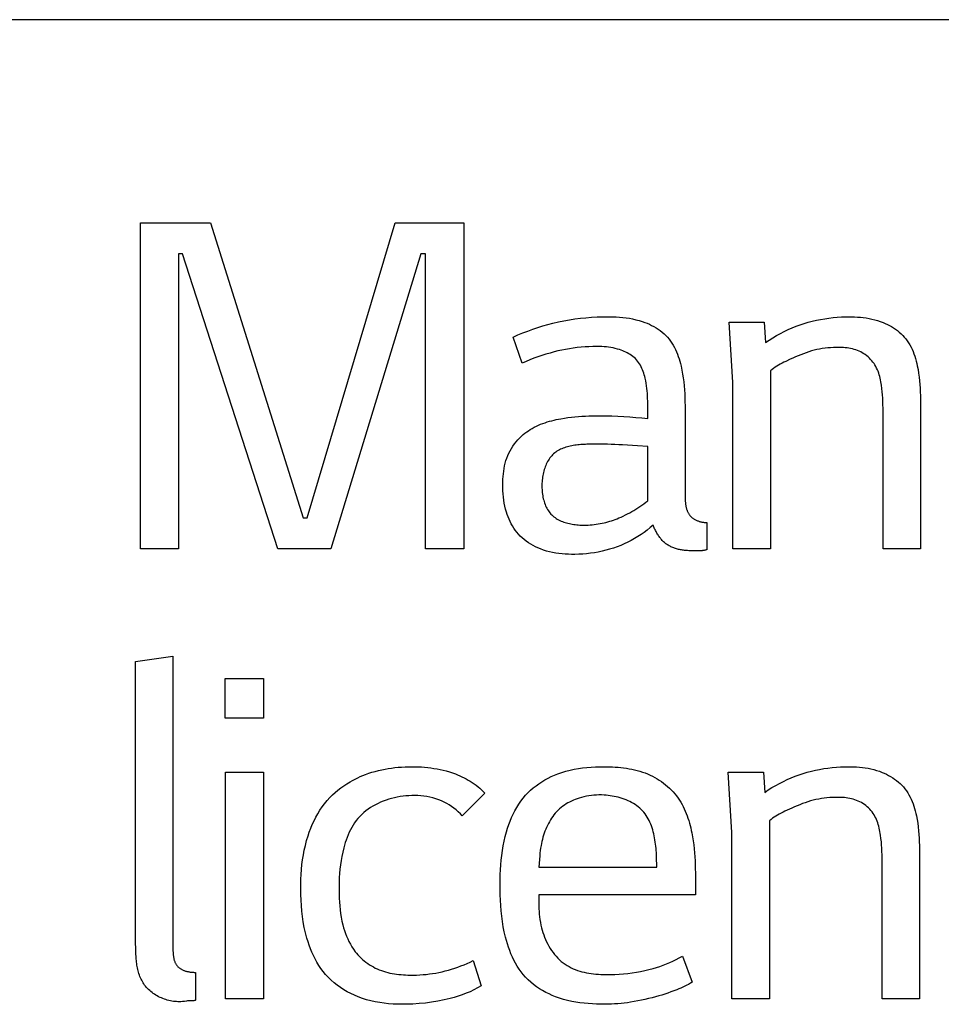
# Model space of a CAD drawing. Units: millimetres. Extents: x 0 to 4756, y 0 to 1682.
# Drawn here: x 3868 to 3875, y 508 to 516 of the extents above; entities that cross this region are included whole.
import ezdxf

# ---------------------------------------------------------------- set-up
doc = ezdxf.new("R2010")
doc.units = ezdxf.units.MM
doc.header["$LTSCALE"] = 261.57428
doc.layers.add('7_ALL_FEATURES', color=7, linetype='CONTINUOUS')

msp = doc.modelspace()

# ---------------------------------------------------------------- linework, layer by layer
at = {"layer": '7_ALL_FEATURES', "color": 7, "linetype": 'Continuous'}
for p, q in [((3903.2001, 515.9358), (3810.75, 515.9358)), ((3868.6226, 514.3559), (3869.1655, 514.3559)), ((3868.6226, 511.8188), (3868.6226, 514.3559)), ((3869.1655, 514.3559), (3869.8862, 512.0598)), ((3869.9176, 512.0598), (3870.6038, 514.3559)), ((3870.6038, 514.3559), (3871.1358, 514.3559)), ((3871.1358, 514.3559), (3871.1358, 511.8188)), ((3868.9481, 514.1142), (3868.9168, 514.1142)), ((3868.9168, 514.1142), (3868.9168, 511.8188)), ((3869.6904, 511.8188), (3868.9481, 514.1142)), ((3870.8035, 514.1142), (3870.1031, 511.8188)), ((3870.8383, 514.1142), (3870.8035, 514.1142)), ((3870.8383, 511.8188), (3870.8383, 514.1142)), ((3873.2008, 513.5825), (3873.4738, 513.5825)), ((3873.229, 513.1133), (3873.2008, 513.5825)), ((3873.4738, 513.5825), (3873.4843, 513.4247)), ((3871.5909, 513.2638), (3871.5206, 513.4666)), ((3873.5229, 513.2042), (3873.5229, 511.8186)), ((3873.229, 511.8186), (3873.229, 513.1133)), ((3872.5674, 512.8334), (3872.5673, 512.9479)), ((3874.6884, 512.9524), (3874.6884, 511.8186)), ((3874.3978, 511.8186), (3874.3978, 512.8893)), ((3872.1648, 512.6337), (3872.142, 512.6336)), ((3872.4889, 512.6216), (3872.4104, 512.6263)), ((3872.5674, 512.6165), (3872.4889, 512.6216)), ((3872.5674, 512.1927), (3872.5674, 512.6165)), ((3872.8576, 512.2419), (3872.8577, 512.2311)), ((3869.8862, 512.0598), (3869.9176, 512.0598)), ((3873.0259, 512.0244), (3873.0259, 511.8114)), ((3868.9168, 511.8188), (3868.6226, 511.8188)), ((3870.1031, 511.8188), (3869.6904, 511.8188)), ((3871.1358, 511.8188), (3870.8383, 511.8188)), ((3872.9734, 511.804), (3872.9172, 511.804)), ((3873.0151, 511.8092), (3873.0107, 511.8084)), ((3873.0172, 511.8097), (3873.0151, 511.8092)), ((3873.0216, 511.8105), (3873.0172, 511.8097)), ((3873.0259, 511.8114), (3873.0216, 511.8105)), ((3873.5229, 511.8186), (3873.229, 511.8186)), ((3874.6884, 511.8186), (3874.3978, 511.8186)), ((3868.5845, 510.9432), (3868.8748, 510.9852)), ((3868.8748, 510.9852), (3868.8747, 508.7655)), ((3868.5845, 508.7443), (3868.5845, 510.9432)), ((3869.2806, 510.8107), (3869.5781, 510.8107)), ((3869.2806, 510.5024), (3869.2806, 510.8107)), ((3869.5781, 510.8107), (3869.5781, 510.5024)), ((3869.5781, 510.5024), (3869.2806, 510.5024)), ((3869.2842, 510.0823), (3869.5781, 510.0823)), ((3869.2842, 508.3184), (3869.2842, 510.0823)), ((3869.5781, 510.0823), (3869.5781, 508.3184)), ((3873.1937, 510.0823), (3873.4667, 510.0823)), ((3873.2219, 509.6134), (3873.1937, 510.0823)), ((3873.4667, 510.0823), (3873.4772, 509.9248)), ((3871.3003, 509.9176), (3871.1253, 509.7426)), ((3873.5158, 509.7043), (3873.5158, 508.3184)), ((3873.2219, 508.3184), (3873.2219, 509.6134)), ((3874.6813, 509.4525), (3874.6813, 508.3184)), ((3871.7246, 509.402), (3871.7201, 509.3436)), ((3874.3907, 508.3184), (3874.3907, 509.3891)), ((3871.7201, 509.3436), (3872.6373, 509.3436)), ((3872.9382, 509.2668), (3872.9382, 509.1266)), ((3872.9382, 509.1266), (3871.7201, 509.1266)), ((3871.7201, 509.1266), (3871.7202, 509.0839)), ((3868.8747, 508.7552), (3868.8744, 508.7287)), ((3868.8747, 508.7655), (3868.8747, 508.7552)), ((3868.5847, 508.7213), (3868.5845, 508.7443)), ((3868.8744, 508.7287), (3868.8744, 508.7178)), ((3871.2091, 508.616), (3871.2724, 508.4197)), ((3872.8366, 508.6508), (3872.914, 508.4479)), ((3869.0498, 508.5246), (3869.0498, 508.308)), ((3869.5781, 508.3184), (3869.2842, 508.3184)), ((3873.5158, 508.3184), (3873.2219, 508.3184)), ((3874.6813, 508.3184), (3874.3907, 508.3184))]:
    msp.add_line(p, q, dxfattribs=at)
for points in [[(3871.5206, 513.4666), (3871.5582, 513.4832), (3871.5962, 513.499), (3871.6345, 513.514), (3871.6731, 513.5282), (3871.7121, 513.5415), (3871.7513, 513.5538), (3871.7909, 513.5652), (3871.8306, 513.5756), (3871.8728, 513.5854), (3871.9153, 513.594), (3871.958, 513.6016), (3872.0008, 513.608), (3872.0439, 513.6134), (3872.0871, 513.6177), (3872.1304, 513.621), (3872.1738, 513.6233), (3872.2174, 513.6247), (3872.2434, 513.625), (3872.2694, 513.625), (3872.2954, 513.6245), (3872.3213, 513.6235), (3872.3472, 513.6218), (3872.3731, 513.6195), (3872.3988, 513.6164), (3872.4244, 513.6126), (3872.4499, 513.6078), (3872.4752, 513.6021), (3872.5004, 513.5954), (3872.5253, 513.5877), (3872.5438, 513.5811), (3872.5621, 513.5739), (3872.5801, 513.5661), (3872.5979, 513.5576), (3872.6152, 513.5484), (3872.6322, 513.5386), (3872.6486, 513.5281), (3872.6646, 513.5169), (3872.6799, 513.505), (3872.6945, 513.4925), (3872.7084, 513.4792), (3872.7215, 513.4652), (3872.7337, 513.4507), (3872.745, 513.4355), (3872.7556, 513.4198), (3872.7654, 513.4035), (3872.7746, 513.3867), (3872.783, 513.3695), (3872.7909, 513.3519), (3872.7981, 513.334), (3872.8047, 513.3158), (3872.8109, 513.2974), (3872.8165, 513.2788), (3872.8216, 513.26), (3872.8263, 513.2412), (3872.8331, 513.2104), (3872.8388, 513.1794), (3872.8436, 513.1485), (3872.8476, 513.1175), (3872.8507, 513.0864), (3872.8532, 513.0554), (3872.855, 513.0243), (3872.8563, 512.9932), (3872.8571, 512.962), (3872.8575, 512.9308)], [(3873.4843, 513.4247), (3873.5122, 513.4436), (3873.5408, 513.4616), (3873.5698, 513.4788), (3873.5995, 513.495), (3873.6296, 513.5104), (3873.6601, 513.5248), (3873.6911, 513.5383), (3873.7225, 513.5508), (3873.7533, 513.562), (3873.7844, 513.5722), (3873.8157, 513.5815), (3873.8474, 513.5899), (3873.8793, 513.5974), (3873.9114, 513.6039), (3873.9437, 513.6096), (3873.9761, 513.6143), (3874.0088, 513.6182), (3874.0415, 513.6212), (3874.0744, 513.6233), (3874.1073, 513.6245), (3874.1302, 513.6248), (3874.153, 513.6247), (3874.1758, 513.6241), (3874.1986, 513.6229), (3874.2213, 513.6211), (3874.2439, 513.6187), (3874.2664, 513.6157), (3874.2888, 513.6118), (3874.311, 513.6073), (3874.333, 513.6019), (3874.3548, 513.5956), (3874.3764, 513.5885), (3874.3978, 513.5804), (3874.4147, 513.5732), (3874.4314, 513.5654), (3874.4479, 513.5569), (3874.464, 513.5478), (3874.4797, 513.5381), (3874.495, 513.5277), (3874.5098, 513.5168), (3874.5241, 513.5052), (3874.5378, 513.493), (3874.5509, 513.4803), (3874.5632, 513.4669), (3874.5748, 513.453), (3874.5862, 513.4377), (3874.5967, 513.4219), (3874.6064, 513.4056), (3874.6153, 513.3887), (3874.6235, 513.3715), (3874.6311, 513.3538), (3874.638, 513.3358), (3874.6443, 513.3176), (3874.65, 513.2991), (3874.6552, 513.2804), (3874.6598, 513.2616), (3874.6641, 513.2428), (3874.6697, 513.2139), (3874.6744, 513.1849), (3874.6783, 513.156), (3874.6814, 513.1269), (3874.6839, 513.0979), (3874.6857, 513.0688), (3874.687, 513.0397), (3874.6878, 513.0106), (3874.6882, 512.9815), (3874.6884, 512.9524)], [(3872.5673, 512.9479), (3872.5671, 512.9678), (3872.5666, 512.9878), (3872.5659, 513.0077), (3872.5648, 513.0276), (3872.5633, 513.0475), (3872.5614, 513.0674), (3872.5589, 513.0872), (3872.5559, 513.1071), (3872.5523, 513.1269), (3872.5479, 513.1467), (3872.5446, 513.1598), (3872.541, 513.1728), (3872.537, 513.1857), (3872.5326, 513.1985), (3872.5277, 513.2111), (3872.5224, 513.2235), (3872.5167, 513.2356), (3872.5104, 513.2473), (3872.5036, 513.2587), (3872.4963, 513.2697), (3872.4884, 513.2802), (3872.4799, 513.2902), (3872.4711, 513.2993), (3872.4618, 513.3079), (3872.452, 513.3161), (3872.4417, 513.3237), (3872.431, 513.3309), (3872.42, 513.3376), (3872.4087, 513.3439), (3872.397, 513.3498), (3872.3852, 513.3552), (3872.3731, 513.3601), (3872.3609, 513.3647), (3872.3486, 513.3689), (3872.3317, 513.374), (3872.3146, 513.3784), (3872.2974, 513.3821), (3872.2802, 513.3852), (3872.2629, 513.3878), (3872.2455, 513.3898), (3872.2281, 513.3914), (3872.2106, 513.3925), (3872.1931, 513.3931), (3872.1756, 513.3935), (3872.1581, 513.3935), (3872.1405, 513.3932), (3872.11, 513.3921), (3872.0796, 513.3903), (3872.0492, 513.3878), (3872.0189, 513.3846), (3871.9887, 513.3807), (3871.9586, 513.3761), (3871.9286, 513.3708), (3871.8987, 513.365), (3871.8689, 513.3585), (3871.8393, 513.3513), (3871.8074, 513.3429), (3871.7757, 513.3338), (3871.7442, 513.3239), (3871.7129, 513.3134), (3871.682, 513.3021), (3871.6513, 513.2901), (3871.6209, 513.2773), (3871.5909, 513.2638)], [(3874.3978, 512.8893), (3874.3976, 512.9148), (3874.3972, 512.9401), (3874.3965, 512.9655), (3874.3953, 512.9909), (3874.3937, 513.0163), (3874.3915, 513.0416), (3874.3888, 513.067), (3874.3854, 513.0924), (3874.3832, 513.1062), (3874.3808, 513.1199), (3874.3781, 513.1336), (3874.3751, 513.1472), (3874.3717, 513.1607), (3874.3679, 513.1741), (3874.3637, 513.1873), (3874.3591, 513.2003), (3874.3539, 513.2131), (3874.3481, 513.2257), (3874.3418, 513.2379), (3874.3349, 513.2499), (3874.3274, 513.2614), (3874.3193, 513.2725), (3874.3106, 513.2832), (3874.3014, 513.2935), (3874.2916, 513.3034), (3874.2814, 513.3128), (3874.2708, 513.3217), (3874.2597, 513.33), (3874.2483, 513.3377), (3874.2365, 513.3448), (3874.2245, 513.3513), (3874.2119, 513.3572), (3874.1991, 513.3625), (3874.1861, 513.3671), (3874.1728, 513.3711), (3874.1593, 513.3746), (3874.1457, 513.3775), (3874.132, 513.38), (3874.1181, 513.382), (3874.1041, 513.3835), (3874.0901, 513.3847), (3874.076, 513.3854), (3874.0618, 513.3859), (3874.0477, 513.3861), (3874.0336, 513.3859), (3874.0117, 513.3853), (3873.9899, 513.3841), (3873.9683, 513.3823), (3873.9468, 513.3799), (3873.9254, 513.3769), (3873.9041, 513.3733), (3873.8831, 513.369), (3873.8621, 513.3641), (3873.8414, 513.3586), (3873.8202, 513.3522), (3873.7992, 513.3451), (3873.7784, 513.3376), (3873.7577, 513.3295), (3873.7371, 513.321), (3873.7167, 513.3123), (3873.6963, 513.3032), (3873.6761, 513.294), (3873.6412, 513.2778)], [(3873.6412, 513.2778), (3873.6266, 513.2709), (3873.6122, 513.2637), (3873.5979, 513.2562), (3873.5839, 513.2483), (3873.571, 513.2405), (3873.5584, 513.2321), (3873.5462, 513.2233), (3873.5343, 513.214), (3873.5229, 513.2042)], [(3872.8575, 512.9308), (3872.8576, 512.2578), (3872.8576, 512.2419)], [(3871.5868, 512.697), (3871.5995, 512.708), (3871.6126, 512.7186), (3871.6261, 512.7287), (3871.6398, 512.7383), (3871.6539, 512.7474), (3871.6695, 512.7567), (3871.6854, 512.7654), (3871.7016, 512.7735), (3871.718, 512.7811), (3871.7347, 512.7881), (3871.7516, 512.7946), (3871.7687, 512.8007), (3871.7859, 512.8063), (3871.8033, 512.8114), (3871.8208, 512.8162), (3871.8385, 512.8206), (3871.8562, 512.8246), (3871.874, 512.8283), (3871.8918, 512.8316), (3871.919, 512.8362), (3871.9463, 512.8402), (3871.9736, 512.8435), (3872.0009, 512.8463), (3872.0283, 512.8486), (3872.0557, 512.8505), (3872.0832, 512.8519), (3872.1106, 512.853), (3872.1381, 512.8537), (3872.1656, 512.8541), (3872.1931, 512.8542), (3872.2403, 512.8539), (3872.2875, 512.8529), (3872.3347, 512.8513), (3872.3819, 512.8489), (3872.4283, 512.8458), (3872.4747, 512.8421), (3872.5211, 512.8379), (3872.5674, 512.8334)], [(3872.6092, 512.0039), (3872.5868, 511.9845), (3872.5636, 511.9657), (3872.5398, 511.9478), (3872.5153, 511.9307), (3872.4902, 511.9144), (3872.4646, 511.899), (3872.4385, 511.8845), (3872.4119, 511.8708), (3872.3848, 511.8581), (3872.3574, 511.8463), (3872.329, 511.8353), (3872.3003, 511.8252), (3872.2713, 511.8162), (3872.242, 511.8081), (3872.2124, 511.8009), (3872.1826, 511.7947), (3872.1526, 511.7894), (3872.1224, 511.785), (3872.0921, 511.7815), (3872.0616, 511.7789), (3872.0311, 511.7772), (3872.0005, 511.7764), (3871.9756, 511.7763), (3871.9507, 511.7769), (3871.9259, 511.7782), (3871.9011, 511.7801), (3871.8764, 511.7829), (3871.8519, 511.7864), (3871.8276, 511.7909), (3871.8034, 511.7962), (3871.7796, 511.8026), (3871.7559, 511.81), (3871.7326, 511.8184), (3871.7134, 511.8264), (3871.6944, 511.8352), (3871.6758, 511.8447), (3871.6576, 511.8551), (3871.6399, 511.8662), (3871.6228, 511.8782), (3871.6063, 511.8909), (3871.5905, 511.9044), (3871.5755, 511.9187), (3871.5612, 511.9338), (3871.5486, 511.9488), (3871.5368, 511.9644), (3871.5257, 511.9805), (3871.5153, 511.9972), (3871.5057, 512.0144), (3871.4968, 512.0319), (3871.4887, 512.0499), (3871.4812, 512.0681), (3871.4745, 512.0866), (3871.4684, 512.1052), (3871.4618, 512.1283), (3871.4562, 512.1516), (3871.4516, 512.175), (3871.4478, 512.1986), (3871.4448, 512.2224), (3871.4426, 512.2463), (3871.4411, 512.2703), (3871.4403, 512.2944), (3871.4401, 512.3187), (3871.4405, 512.3398), (3871.4414, 512.3609), (3871.4427, 512.3821), (3871.4447, 512.4031), (3871.4473, 512.4241), (3871.4506, 512.4449), (3871.4546, 512.4656), (3871.4594, 512.486), (3871.4649, 512.5061), (3871.4714, 512.5259), (3871.4787, 512.5453), (3871.487, 512.5643), (3871.4963, 512.5829), (3871.5066, 512.6009), (3871.5178, 512.6184), (3871.53, 512.6354), (3871.543, 512.6517), (3871.5569, 512.6675), (3871.5715, 512.6826), (3871.5868, 512.697)], [(3872.142, 512.6336), (3872.1304, 512.6335), (3872.1187, 512.6333), (3872.1069, 512.6331), (3872.095, 512.6327), (3872.0831, 512.6323), (3872.0712, 512.6317), (3872.0592, 512.6309), (3872.0472, 512.6301), (3872.0353, 512.629), (3872.0234, 512.6278), (3872.0115, 512.6264), (3871.9997, 512.6247), (3871.988, 512.6229), (3871.9764, 512.6208), (3871.965, 512.6184), (3871.9536, 512.6158), (3871.9425, 512.6129), (3871.9315, 512.6097), (3871.9207, 512.6062), (3871.9102, 512.6024), (3871.8998, 512.5983), (3871.8898, 512.5938), (3871.88, 512.5889), (3871.8705, 512.5837), (3871.8612, 512.578), (3871.8524, 512.572), (3871.8438, 512.5655), (3871.8356, 512.5586), (3871.8279, 512.5513), (3871.8205, 512.5436), (3871.8134, 512.5354), (3871.8068, 512.5269), (3871.8004, 512.518), (3871.7945, 512.5087), (3871.7889, 512.4992), (3871.7836, 512.4893), (3871.7787, 512.4791), (3871.7742, 512.4687), (3871.77, 512.458), (3871.7661, 512.4471), (3871.7625, 512.4359), (3871.7593, 512.4246), (3871.7564, 512.4131), (3871.7539, 512.4014), (3871.7516, 512.3896), (3871.7497, 512.3777), (3871.7481, 512.3657), (3871.7467, 512.3536), (3871.7457, 512.3415), (3871.745, 512.3293), (3871.7446, 512.3171), (3871.7445, 512.3049), (3871.7447, 512.2927), (3871.7453, 512.2805), (3871.7461, 512.2684), (3871.7473, 512.2564), (3871.7488, 512.2445), (3871.7506, 512.2327), (3871.7528, 512.221), (3871.7553, 512.2095), (3871.7582, 512.1981), (3871.7614, 512.187), (3871.765, 512.1761), (3871.769, 512.1653), (3871.7733, 512.1549), (3871.778, 512.1447), (3871.7831, 512.1348), (3871.7885, 512.1252), (3871.7944, 512.116), (3871.8007, 512.1071), (3871.8073, 512.0986), (3871.8144, 512.0904), (3871.8219, 512.0827), (3871.8296, 512.0755), (3871.8377, 512.0687), (3871.8462, 512.0623), (3871.855, 512.0563), (3871.8641, 512.0507), (3871.8736, 512.0454), (3871.8833, 512.0405), (3871.8933, 512.0359), (3871.9036, 512.0317), (3871.9141, 512.0278), (3871.9248, 512.0243), (3871.9356, 512.021), (3871.9467, 512.0181), (3871.9579, 512.0155), (3871.9692, 512.0131), (3871.9807, 512.0111), (3871.9922, 512.0093), (3872.0038, 512.0078), (3872.0155, 512.0065), (3872.0272, 512.0055), (3872.039, 512.0047), (3872.0507, 512.0042), (3872.0624, 512.0039), (3872.0741, 512.0038)], [(3872.4104, 512.6263), (3872.3712, 512.6284), (3872.3417, 512.6297), (3872.3122, 512.6309), (3872.2828, 512.6319), (3872.2533, 512.6327), (3872.2238, 512.6332), (3872.1943, 512.6336), (3872.1648, 512.6337)], [(3872.8577, 512.2311), (3872.8578, 512.2256), (3872.8579, 512.2202), (3872.8581, 512.2147), (3872.8583, 512.2092), (3872.8585, 512.2037), (3872.8588, 512.1982), (3872.8591, 512.1927), (3872.8595, 512.1872), (3872.86, 512.1817), (3872.8606, 512.1763), (3872.8612, 512.1709), (3872.8619, 512.1655), (3872.8627, 512.1601), (3872.8636, 512.1548), (3872.8646, 512.1495), (3872.8657, 512.1443), (3872.8669, 512.1391), (3872.8683, 512.134), (3872.8697, 512.129), (3872.8713, 512.124), (3872.873, 512.1192), (3872.8748, 512.1143), (3872.8768, 512.1096), (3872.8789, 512.105), (3872.8812, 512.1005), (3872.8836, 512.096), (3872.8862, 512.0917), (3872.889, 512.0875), (3872.8919, 512.0834), (3872.895, 512.0794), (3872.8983, 512.0756), (3872.9017, 512.072), (3872.9053, 512.0684), (3872.909, 512.0651), (3872.9129, 512.0618), (3872.917, 512.0587), (3872.9212, 512.0557), (3872.9255, 512.0528), (3872.9299, 512.0501), (3872.9345, 512.0475), (3872.9391, 512.045), (3872.9439, 512.0427), (3872.9487, 512.0405), (3872.9536, 512.0385), (3872.9586, 512.0366), (3872.9637, 512.0348), (3872.9688, 512.0331), (3872.9739, 512.0316), (3872.9791, 512.0303), (3872.9843, 512.0291), (3872.9895, 512.028), (3872.9948, 512.0271), (3873, 512.0263), (3873.0052, 512.0256), (3873.0105, 512.0251), (3873.0156, 512.0247), (3873.0208, 512.0245), (3873.0259, 512.0244)], [(3872.0741, 512.0038), (3872.088, 512.0039), (3872.1041, 512.0045), (3872.12, 512.0054), (3872.1357, 512.0067), (3872.1513, 512.0083), (3872.1668, 512.0103), (3872.1821, 512.0127), (3872.1974, 512.0154), (3872.2124, 512.0184), (3872.2274, 512.0218), (3872.2422, 512.0255), (3872.257, 512.0295), (3872.2716, 512.0338), (3872.2861, 512.0384), (3872.3005, 512.0433), (3872.3149, 512.0485), (3872.3291, 512.054), (3872.3433, 512.0598), (3872.3603, 512.0671), (3872.3772, 512.0748), (3872.394, 512.0829), (3872.4106, 512.0913), (3872.4271, 512.1001), (3872.4434, 512.1092), (3872.4596, 512.1186), (3872.4756, 512.1284), (3872.4914, 512.1384), (3872.507, 512.1488), (3872.5224, 512.1594), (3872.5376, 512.1702), (3872.5526, 512.1814), (3872.5674, 512.1927)], [(3872.9172, 511.804), (3872.9095, 511.804), (3872.9016, 511.8041), (3872.8938, 511.8044), (3872.8859, 511.8047), (3872.878, 511.8052), (3872.87, 511.8058), (3872.8621, 511.8065), (3872.8542, 511.8073), (3872.8462, 511.8083), (3872.8383, 511.8094), (3872.8304, 511.8106), (3872.8226, 511.8121), (3872.8148, 511.8136), (3872.807, 511.8153), (3872.7993, 511.8172), (3872.7917, 511.8193), (3872.7841, 511.8216), (3872.7766, 511.824), (3872.7692, 511.8266), (3872.762, 511.8294), (3872.7548, 511.8324), (3872.7477, 511.8357), (3872.7408, 511.8391), (3872.734, 511.8428), (3872.7273, 511.8467), (3872.7208, 511.8508), (3872.7145, 511.8551), (3872.7084, 511.8596), (3872.7025, 511.8643), (3872.6968, 511.8693), (3872.6912, 511.8744), (3872.6857, 511.8797), (3872.6804, 511.8852), (3872.6753, 511.8909), (3872.6703, 511.8967), (3872.6655, 511.9027), (3872.6608, 511.9088), (3872.6562, 511.9151), (3872.6518, 511.9215), (3872.6475, 511.928), (3872.6434, 511.9346), (3872.6394, 511.9413), (3872.6355, 511.948), (3872.6318, 511.9549), (3872.6282, 511.9618), (3872.6247, 511.9687), (3872.6214, 511.9757), (3872.6181, 511.9828), (3872.6151, 511.9898), (3872.6121, 511.9969), (3872.6092, 512.0039)], [(3873.0107, 511.8084), (3873.0063, 511.8075), (3873.0041, 511.8072), (3873.002, 511.8068), (3872.9998, 511.8064), (3872.9976, 511.8061), (3872.9954, 511.8057), (3872.9932, 511.8054), (3872.991, 511.8051), (3872.9888, 511.8049), (3872.9866, 511.8046), (3872.9844, 511.8044), (3872.9822, 511.8043), (3872.98, 511.8041), (3872.9778, 511.804), (3872.9756, 511.804), (3872.9734, 511.804)], [(3870.2519, 510.0072), (3870.2714, 510.0181), (3870.2912, 510.0285), (3870.3114, 510.0383), (3870.3317, 510.0475), (3870.3524, 510.0562), (3870.3732, 510.0643), (3870.3978, 510.0731), (3870.4227, 510.0811), (3870.4477, 510.0884), (3870.473, 510.095), (3870.4984, 510.1009), (3870.524, 510.1061), (3870.5497, 510.1106), (3870.5755, 510.1144), (3870.6014, 510.1176), (3870.6274, 510.1202), (3870.6535, 510.1222), (3870.6796, 510.1236), (3870.7057, 510.1244), (3870.7319, 510.1246), (3870.758, 510.1243), (3870.7826, 510.1235), (3870.8072, 510.1223), (3870.8317, 510.1205), (3870.8562, 510.1181), (3870.8805, 510.1152), (3870.9048, 510.1118), (3870.929, 510.1076), (3870.9531, 510.1029), (3870.977, 510.0974), (3871.0008, 510.0913), (3871.0244, 510.0845), (3871.0478, 510.0769), (3871.071, 510.0685), (3871.0882, 510.0617), (3871.1053, 510.0545), (3871.1222, 510.0468), (3871.1389, 510.0386), (3871.1554, 510.03), (3871.1716, 510.0209), (3871.1875, 510.0114), (3871.2031, 510.0013), (3871.2183, 509.9908), (3871.2331, 509.9799), (3871.2475, 509.9684), (3871.2614, 509.9564), (3871.2749, 509.944), (3871.2879, 509.931), (3871.3003, 509.9176)], [(3872.2348, 508.2765), (3872.2024, 508.2768), (3872.17, 508.2776), (3872.1375, 508.279), (3872.105, 508.2812), (3872.0726, 508.2842), (3872.0404, 508.288), (3872.0082, 508.2929), (3871.9763, 508.2987), (3871.9446, 508.3057), (3871.9131, 508.314), (3871.882, 508.3235), (3871.8513, 508.3344), (3871.8253, 508.3449), (3871.7996, 508.3565), (3871.7744, 508.3692), (3871.7497, 508.3829), (3871.7257, 508.3976), (3871.7024, 508.4133), (3871.6799, 508.4301), (3871.6583, 508.4479), (3871.6376, 508.4667), (3871.618, 508.4864), (3871.5995, 508.5072), (3871.5827, 508.5281), (3871.5671, 508.5499), (3871.5525, 508.5724), (3871.5389, 508.5956), (3871.5263, 508.6194), (3871.5146, 508.6438), (3871.5037, 508.6687), (3871.4938, 508.694), (3871.4846, 508.7196), (3871.4762, 508.7456), (3871.4685, 508.7717), (3871.4615, 508.7979), (3871.4519, 508.8387), (3871.4438, 508.8796), (3871.437, 508.9207), (3871.4315, 508.9619), (3871.4271, 509.0032), (3871.4238, 509.0445), (3871.4214, 509.086), (3871.4199, 509.1275), (3871.4192, 509.1691), (3871.4191, 509.2107), (3871.4196, 509.2481), (3871.4207, 509.2855), (3871.4223, 509.3228), (3871.4247, 509.3602), (3871.4279, 509.3974), (3871.432, 509.4346), (3871.4371, 509.4716), (3871.4432, 509.5085), (3871.4504, 509.5452), (3871.4589, 509.5817), (3871.4686, 509.618), (3871.4772, 509.6462), (3871.4866, 509.6742), (3871.497, 509.7018), (3871.5083, 509.7291), (3871.5206, 509.7559), (3871.534, 509.7821), (3871.5483, 509.8077), (3871.5638, 509.8326), (3871.5804, 509.8567), (3871.5981, 509.8799), (3871.617, 509.9021), (3871.636, 509.9221), (3871.6559, 509.9411), (3871.6768, 509.9592), (3871.6985, 509.9763), (3871.721, 509.9925), (3871.7443, 510.0077), (3871.7681, 510.0219), (3871.7926, 510.0351), (3871.8175, 510.0473), (3871.8429, 510.0585), (3871.8686, 510.0687), (3871.8999, 510.0797), (3871.9316, 510.0892), (3871.9636, 510.0975), (3871.9959, 510.1044), (3872.0284, 510.1102), (3872.0612, 510.1149), (3872.0942, 510.1185), (3872.1274, 510.1212), (3872.1607, 510.123), (3872.1942, 510.124), (3872.2277, 510.1243)], [(3872.2277, 510.1243), (3872.2495, 510.1241), (3872.2713, 510.1236), (3872.2931, 510.1228), (3872.3148, 510.1216), (3872.3365, 510.1201), (3872.3581, 510.1181), (3872.3797, 510.1156), (3872.4011, 510.1127), (3872.4224, 510.1092), (3872.4436, 510.1052), (3872.4646, 510.1006), (3872.4855, 510.0954), (3872.5062, 510.0896), (3872.5266, 510.0831), (3872.5468, 510.0759), (3872.5668, 510.068), (3872.5865, 510.0594), (3872.6047, 510.0505), (3872.6226, 510.041), (3872.6402, 510.0309), (3872.6574, 510.0201), (3872.6743, 510.0087), (3872.6907, 509.9967), (3872.7068, 509.9841), (3872.7223, 509.9709), (3872.7373, 509.9572), (3872.7518, 509.9429), (3872.7657, 509.9282), (3872.7789, 509.9129), (3872.7916, 509.8971), (3872.8035, 509.8809), (3872.8144, 509.8648), (3872.8247, 509.8482), (3872.8344, 509.8313), (3872.8434, 509.8141), (3872.8519, 509.7965), (3872.8598, 509.7787), (3872.8672, 509.7606), (3872.8741, 509.7423), (3872.8805, 509.7237), (3872.8864, 509.705), (3872.8919, 509.6861), (3872.897, 509.6671), (3872.9017, 509.648), (3872.906, 509.6288), (3872.91, 509.6096), (3872.9157, 509.5786), (3872.9207, 509.5476), (3872.9249, 509.5165), (3872.9284, 509.4854), (3872.9313, 509.4542), (3872.9337, 509.423), (3872.9354, 509.3918), (3872.9367, 509.3606), (3872.9376, 509.3293), (3872.9381, 509.2981), (3872.9382, 509.2668)], [(3873.4772, 509.9248), (3873.5052, 509.9436), (3873.5337, 509.9616), (3873.5628, 509.9787), (3873.5925, 509.9949), (3873.6226, 510.0102), (3873.6531, 510.0246), (3873.6841, 510.0381), (3873.7155, 510.0506), (3873.7462, 510.0617), (3873.7773, 510.0719), (3873.8087, 510.0812), (3873.8403, 510.0896), (3873.8722, 510.0971), (3873.9043, 510.1036), (3873.9366, 510.1093), (3873.9691, 510.114), (3874.0017, 510.1179), (3874.0345, 510.1209), (3874.0673, 510.123), (3874.1003, 510.1243), (3874.1231, 510.1247), (3874.1459, 510.1246), (3874.1688, 510.124), (3874.1915, 510.1228), (3874.2143, 510.1211), (3874.2369, 510.1187), (3874.2594, 510.1157), (3874.2818, 510.1119), (3874.304, 510.1073), (3874.326, 510.102), (3874.3478, 510.0958), (3874.3694, 510.0886), (3874.3907, 510.0805), (3874.4077, 510.0733), (3874.4244, 510.0655), (3874.4408, 510.057), (3874.457, 510.0478), (3874.4727, 510.0381), (3874.488, 510.0277), (3874.5028, 510.0167), (3874.5171, 510.0051), (3874.5308, 509.9929), (3874.5438, 509.9801), (3874.5562, 509.9667), (3874.5678, 509.9527), (3874.5791, 509.9375), (3874.5896, 509.9217), (3874.5993, 509.9053), (3874.6082, 509.8885), (3874.6164, 509.8712), (3874.624, 509.8536), (3874.6309, 509.8356), (3874.6372, 509.8173), (3874.6429, 509.7988), (3874.6481, 509.7802), (3874.6528, 509.7614), (3874.657, 509.7426), (3874.6626, 509.7137), (3874.6674, 509.6848), (3874.6713, 509.6558), (3874.6744, 509.6269), (3874.6768, 509.5979), (3874.6786, 509.5688), (3874.6799, 509.5398), (3874.6807, 509.5107), (3874.6812, 509.4816), (3874.6813, 509.4525)], [(3871.2724, 508.4197), (3871.2443, 508.4032), (3871.2154, 508.3881), (3871.1858, 508.3743), (3871.1556, 508.3617), (3871.1249, 508.3503), (3871.0938, 508.3399), (3871.0623, 508.3304), (3871.0307, 508.3218), (3870.9829, 508.3104), (3870.9349, 508.3006), (3870.8866, 508.2925), (3870.8381, 508.286), (3870.7894, 508.2812), (3870.7405, 508.278), (3870.6914, 508.2764), (3870.6565, 508.2762), (3870.6216, 508.2768), (3870.5868, 508.2785), (3870.552, 508.2811), (3870.5173, 508.2848), (3870.4828, 508.2897), (3870.4486, 508.2959), (3870.4146, 508.3033), (3870.381, 508.3122), (3870.3478, 508.3226), (3870.3151, 508.3345), (3870.2863, 508.3464), (3870.2581, 508.3597), (3870.2304, 508.3741), (3870.2034, 508.3899), (3870.1772, 508.4068), (3870.1519, 508.425), (3870.1276, 508.4443), (3870.1043, 508.4648), (3870.0821, 508.4865), (3870.0612, 508.5092), (3870.0429, 508.5315), (3870.0257, 508.5547), (3870.0097, 508.5787), (3869.9947, 508.6035), (3869.9807, 508.6289), (3869.9678, 508.6549), (3869.9558, 508.6814), (3869.9447, 508.7084), (3869.9346, 508.7357), (3869.9253, 508.7633), (3869.9168, 508.7912), (3869.9058, 508.8327), (3869.8964, 508.8745), (3869.8885, 508.9165), (3869.8821, 508.9587), (3869.8771, 509.0012), (3869.8733, 509.0437), (3869.8707, 509.0864), (3869.8692, 509.1292), (3869.8687, 509.1721), (3869.8689, 509.2103), (3869.87, 509.2485), (3869.8718, 509.2866), (3869.8746, 509.3247), (3869.8783, 509.3627), (3869.8831, 509.4005), (3869.889, 509.4382), (3869.8961, 509.4756), (3869.9045, 509.5128), (3869.9141, 509.5498), (3869.9252, 509.5864), (3869.9353, 509.6162), (3869.9465, 509.6456), (3869.9587, 509.6747), (3869.9718, 509.7033), (3869.9861, 509.7314), (3870.0014, 509.7589), (3870.0178, 509.7857), (3870.0353, 509.8117), (3870.0539, 509.8369), (3870.0736, 509.8611), (3870.0945, 509.8843), (3870.1145, 509.9046), (3870.1355, 509.924), (3870.1573, 509.9425), (3870.1799, 509.96), (3870.2032, 509.9767), (3870.2272, 509.9924), (3870.2519, 510.0072)], [(3872.6373, 509.3436), (3872.6373, 509.3593), (3872.6371, 509.3751), (3872.6369, 509.3911), (3872.6365, 509.4073), (3872.636, 509.4235), (3872.6353, 509.4399), (3872.6344, 509.4563), (3872.6333, 509.4727), (3872.6319, 509.4891), (3872.6303, 509.5056), (3872.6285, 509.522), (3872.6264, 509.5383), (3872.6239, 509.5545), (3872.6211, 509.5706), (3872.618, 509.5866), (3872.6145, 509.6024), (3872.6107, 509.618), (3872.6064, 509.6334), (3872.6017, 509.6485), (3872.5966, 509.6634), (3872.591, 509.678), (3872.5849, 509.6923), (3872.5783, 509.7062), (3872.5712, 509.7198), (3872.5636, 509.7329), (3872.5554, 509.7457), (3872.5466, 509.758), (3872.5372, 509.7698), (3872.5272, 509.7812), (3872.5167, 509.7919), (3872.5056, 509.8021), (3872.494, 509.8118), (3872.4818, 509.8211), (3872.4691, 509.8298), (3872.456, 509.838), (3872.4425, 509.8457), (3872.4285, 509.853), (3872.4143, 509.8597), (3872.3997, 509.866), (3872.3848, 509.8718), (3872.3696, 509.8771), (3872.3543, 509.8819), (3872.3387, 509.8863), (3872.3231, 509.8902), (3872.3073, 509.8936), (3872.2914, 509.8966), (3872.2754, 509.8991), (3872.2595, 509.9011), (3872.2436, 509.9027), (3872.2277, 509.9038), (3872.2077, 509.9046), (3872.1878, 509.9047), (3872.1681, 509.904), (3872.1485, 509.9027), (3872.1291, 509.9006), (3872.1097, 509.8978), (3872.0906, 509.8943), (3872.0715, 509.8902), (3872.0526, 509.8853), (3872.0338, 509.8797), (3872.0187, 509.8747), (3872.0038, 509.8693), (3871.989, 509.8633), (3871.9745, 509.8569), (3871.9601, 509.8499), (3871.9461, 509.8425), (3871.9324, 509.8345), (3871.9191, 509.826), (3871.9062, 509.8169), (3871.8937, 509.8072), (3871.8816, 509.7968), (3871.8701, 509.7859), (3871.859, 509.7745), (3871.8484, 509.7625), (3871.8383, 509.7501), (3871.8286, 509.7373), (3871.8195, 509.724), (3871.8108, 509.7103), (3871.8025, 509.6963), (3871.7947, 509.682), (3871.7874, 509.6673), (3871.7805, 509.6525), (3871.7741, 509.6374), (3871.7681, 509.622), (3871.7625, 509.6066), (3871.7573, 509.591), (3871.7526, 509.5752), (3871.7483, 509.5594), (3871.7444, 509.5436), (3871.7409, 509.5278), (3871.7378, 509.5119), (3871.7344, 509.4917), (3871.7315, 509.4715), (3871.7292, 509.4514), (3871.7271, 509.4311), (3871.7246, 509.402)], [(3871.1253, 509.7426), (3871.1101, 509.7587), (3871.0941, 509.774), (3871.0774, 509.7886), (3871.0599, 509.8024), (3871.0418, 509.8154), (3871.0231, 509.8275), (3871.0038, 509.8387), (3870.9841, 509.849), (3870.964, 509.8583), (3870.942, 509.8673), (3870.9195, 509.8751), (3870.8967, 509.8818), (3870.8736, 509.8874), (3870.8502, 509.8919), (3870.8266, 509.8954), (3870.8026, 509.898), (3870.7784, 509.8996), (3870.7541, 509.9002), (3870.7317, 509.9), (3870.7093, 509.899), (3870.6868, 509.8973), (3870.6643, 509.8948), (3870.6419, 509.8916), (3870.6195, 509.8877), (3870.5973, 509.8829), (3870.5752, 509.8775), (3870.5534, 509.8713), (3870.5319, 509.8643), (3870.5107, 509.8566), (3870.4899, 509.8481), (3870.4695, 509.8388), (3870.4495, 509.8288), (3870.4301, 509.8181), (3870.4113, 509.8066), (3870.3931, 509.7943), (3870.3756, 509.7813), (3870.3587, 509.7676), (3870.3427, 509.7531), (3870.3275, 509.7378), (3870.3131, 509.7217), (3870.2999, 509.7053), (3870.2875, 509.6882), (3870.2759, 509.6705), (3870.2651, 509.6522), (3870.2551, 509.6334), (3870.2458, 509.6141), (3870.2371, 509.5945), (3870.2291, 509.5745), (3870.2217, 509.5543), (3870.2149, 509.5338), (3870.2087, 509.5132), (3870.2029, 509.4925), (3870.1949, 509.4598), (3870.1881, 509.427), (3870.1823, 509.3941), (3870.1775, 509.3612), (3870.1736, 509.3281), (3870.1706, 509.295), (3870.1685, 509.2618), (3870.1671, 509.2285), (3870.1664, 509.1952), (3870.1663, 509.1619), (3870.1668, 509.1319), (3870.1677, 509.1019), (3870.1693, 509.0719), (3870.1716, 509.042), (3870.1746, 509.0122), (3870.1785, 508.9825), (3870.1833, 508.9528), (3870.1891, 508.9234), (3870.1959, 508.8941), (3870.202, 508.8717), (3870.2087, 508.8495), (3870.2162, 508.8276), (3870.2245, 508.8059), (3870.2336, 508.7846), (3870.2435, 508.7638), (3870.2543, 508.7434), (3870.2661, 508.7235), (3870.2787, 508.7042), (3870.2924, 508.6856), (3870.3026, 508.673), (3870.3133, 508.6607), (3870.3244, 508.6488)], [(3874.3907, 509.3891), (3874.3906, 509.4145), (3874.3902, 509.4399), (3874.3894, 509.4653), (3874.3883, 509.4907), (3874.3866, 509.516), (3874.3845, 509.5414), (3874.3817, 509.5668), (3874.3783, 509.5922), (3874.3761, 509.606), (3874.3737, 509.6198), (3874.3711, 509.6335), (3874.368, 509.6471), (3874.3647, 509.6607), (3874.3609, 509.6741), (3874.3567, 509.6873), (3874.352, 509.7003), (3874.3468, 509.7132), (3874.3411, 509.7257), (3874.3348, 509.738), (3874.3278, 509.75), (3874.3203, 509.7615), (3874.3122, 509.7726), (3874.3035, 509.7834), (3874.2943, 509.7937), (3874.2846, 509.8035), (3874.2744, 509.8129), (3874.2637, 509.8218), (3874.2527, 509.8301), (3874.2413, 509.8378), (3874.2295, 509.845), (3874.2174, 509.8514), (3874.2049, 509.8574), (3874.192, 509.8626), (3874.179, 509.8673), (3874.1657, 509.8713), (3874.1523, 509.8748), (3874.1387, 509.8777), (3874.1249, 509.8802), (3874.111, 509.8821), (3874.097, 509.8837), (3874.083, 509.8848), (3874.0689, 509.8856), (3874.0548, 509.8861), (3874.0407, 509.8862), (3874.0265, 509.8861), (3874.0047, 509.8854), (3873.9829, 509.8841), (3873.9612, 509.8823), (3873.9397, 509.8798), (3873.9183, 509.8767), (3873.8971, 509.873), (3873.876, 509.8687), (3873.8551, 509.8638), (3873.8343, 509.8582), (3873.8132, 509.8518), (3873.7922, 509.8447), (3873.7713, 509.8372), (3873.7506, 509.8291), (3873.7301, 509.8207), (3873.7096, 509.812), (3873.6893, 509.8029), (3873.669, 509.7938), (3873.6341, 509.7776)], [(3873.6341, 509.7776), (3873.6196, 509.7707), (3873.6051, 509.7635), (3873.5908, 509.756), (3873.5768, 509.7481), (3873.564, 509.7403), (3873.5514, 509.732), (3873.5392, 509.7232), (3873.5273, 509.714), (3873.5158, 509.7043)], [(3871.7202, 509.0839), (3871.7204, 509.0626), (3871.7209, 509.0412), (3871.7216, 509.0199), (3871.7228, 508.9986), (3871.7243, 508.9773), (3871.7264, 508.956), (3871.7291, 508.9348), (3871.7324, 508.9136), (3871.7364, 508.8924), (3871.7412, 508.8713), (3871.7462, 508.8528), (3871.7518, 508.8343), (3871.7581, 508.816), (3871.765, 508.7979), (3871.7726, 508.78), (3871.7808, 508.7623), (3871.7896, 508.7449), (3871.799, 508.728), (3871.8091, 508.7114), (3871.8197, 508.6952), (3871.8309, 508.6796), (3871.8427, 508.6645), (3871.855, 508.6499), (3871.868, 508.636), (3871.8814, 508.6228), (3871.8954, 508.6103), (3871.91, 508.5985), (3871.925, 508.5876), (3871.94, 508.5779), (3871.9554, 508.569), (3871.9712, 508.5608), (3871.9874, 508.5533), (3872.004, 508.5464), (3872.0209, 508.5403), (3872.0381, 508.5347), (3872.0556, 508.5298), (3872.0734, 508.5254), (3872.0913, 508.5216), (3872.1095, 508.5183), (3872.1278, 508.5155), (3872.1462, 508.5131), (3872.1648, 508.5112), (3872.1834, 508.5096), (3872.2021, 508.5085), (3872.2208, 508.5077), (3872.2395, 508.5072), (3872.2582, 508.5071), (3872.2768, 508.5072), (3872.3112, 508.508), (3872.3452, 508.5097), (3872.379, 508.5122), (3872.4125, 508.5156), (3872.4458, 508.5199), (3872.4789, 508.5251), (3872.5117, 508.5312), (3872.5443, 508.5382), (3872.5768, 508.5461), (3872.6091, 508.5549), (3872.6353, 508.5628), (3872.6615, 508.5714), (3872.6874, 508.5806), (3872.7131, 508.5905), (3872.7386, 508.6011), (3872.7637, 508.6124), (3872.7884, 508.6245), (3872.8127, 508.6373), (3872.8366, 508.6508)], [(3868.9789, 508.3012), (3868.9636, 508.2992), (3868.9559, 508.2982), (3868.9481, 508.2974), (3868.9367, 508.2965), (3868.9251, 508.2962), (3868.9135, 508.2963), (3868.9017, 508.2968), (3868.8899, 508.2978), (3868.8781, 508.2992), (3868.8663, 508.3011), (3868.8544, 508.3033), (3868.8427, 508.306), (3868.8309, 508.3091), (3868.8193, 508.3126), (3868.8077, 508.3164), (3868.7963, 508.3207), (3868.785, 508.3253), (3868.7739, 508.3303), (3868.763, 508.3356), (3868.7522, 508.3414), (3868.7417, 508.3474), (3868.7315, 508.3538), (3868.7215, 508.3605), (3868.7119, 508.3676), (3868.7025, 508.3749), (3868.6935, 508.3826), (3868.6849, 508.3906), (3868.6766, 508.3988), (3868.6688, 508.4074), (3868.6613, 508.4162), (3868.6545, 508.4251), (3868.6481, 508.4342), (3868.6421, 508.4436), (3868.6365, 508.4532), (3868.6313, 508.463), (3868.6264, 508.473), (3868.6219, 508.4832), (3868.6177, 508.4936), (3868.6138, 508.5041), (3868.6103, 508.5148), (3868.607, 508.5257), (3868.6041, 508.5367), (3868.6014, 508.5478), (3868.5989, 508.559), (3868.5968, 508.5703), (3868.5948, 508.5817), (3868.5931, 508.5932), (3868.5915, 508.6047), (3868.5902, 508.6163), (3868.589, 508.628), (3868.5881, 508.6397), (3868.5872, 508.6514), (3868.5865, 508.6631), (3868.586, 508.6748), (3868.5855, 508.6865), (3868.5852, 508.6981), (3868.5849, 508.7098), (3868.5847, 508.7213)], [(3868.8744, 508.7178), (3868.8744, 508.7124), (3868.8744, 508.7069), (3868.8745, 508.7015), (3868.8747, 508.696), (3868.8748, 508.6906), (3868.8751, 508.6851), (3868.8754, 508.6797), (3868.8757, 508.6743), (3868.8761, 508.6689), (3868.8766, 508.6636), (3868.8772, 508.6583), (3868.8779, 508.653), (3868.8786, 508.6478), (3868.8795, 508.6427), (3868.8804, 508.6376), (3868.8815, 508.6325), (3868.8826, 508.6276), (3868.8839, 508.6227), (3868.8853, 508.6179), (3868.8868, 508.6131), (3868.8884, 508.6085), (3868.8902, 508.604), (3868.8921, 508.5995), (3868.8942, 508.5952), (3868.8964, 508.591), (3868.8988, 508.5869), (3868.9013, 508.5829), (3868.904, 508.5791), (3868.9069, 508.5753), (3868.9099, 508.5718), (3868.9132, 508.5683), (3868.9165, 508.5651), (3868.9201, 508.562), (3868.9238, 508.559), (3868.9276, 508.5562), (3868.9316, 508.5535), (3868.9358, 508.551), (3868.9401, 508.5486), (3868.9445, 508.5463), (3868.949, 508.5441), (3868.9536, 508.5421), (3868.9583, 508.5402), (3868.9631, 508.5384), (3868.968, 508.5367), (3868.9729, 508.5352), (3868.9779, 508.5337), (3868.983, 508.5324), (3868.9881, 508.5312), (3868.9932, 508.5301), (3868.9984, 508.5291), (3869.0036, 508.5282), (3869.0088, 508.5274), (3869.014, 508.5267), (3869.0192, 508.5262), (3869.0244, 508.5257), (3869.0295, 508.5253), (3869.0347, 508.525), (3869.0398, 508.5247), (3869.0448, 508.5246), (3869.0498, 508.5246)], [(3870.3244, 508.6488), (3870.3366, 508.6368), (3870.3492, 508.6252), (3870.3623, 508.6141), (3870.3758, 508.6035), (3870.3896, 508.5934), (3870.4039, 508.5838), (3870.4184, 508.5748), (3870.4333, 508.5664), (3870.4484, 508.5585), (3870.4638, 508.5513), (3870.4798, 508.5445), (3870.496, 508.5383), (3870.5124, 508.5328), (3870.5291, 508.5278), (3870.5458, 508.5233), (3870.5628, 508.5194), (3870.5799, 508.516), (3870.5971, 508.513), (3870.6144, 508.5105), (3870.6317, 508.5085), (3870.6492, 508.5068), (3870.6667, 508.5055), (3870.6842, 508.5045), (3870.7017, 508.5039), (3870.7193, 508.5036), (3870.7445, 508.5035), (3870.7697, 508.5041), (3870.7948, 508.5052), (3870.8198, 508.507), (3870.8448, 508.5092), (3870.8696, 508.5121), (3870.8944, 508.5156), (3870.919, 508.5196), (3870.9436, 508.5243), (3870.968, 508.5296), (3870.9923, 508.5354), (3871.0171, 508.5421), (3871.0418, 508.5494), (3871.0663, 508.5573), (3871.0907, 508.5657), (3871.1148, 508.5748), (3871.1387, 508.5843), (3871.1624, 508.5944), (3871.1859, 508.605), (3871.2091, 508.616)], [(3872.914, 508.4479), (3872.8997, 508.4395), (3872.8852, 508.4314), (3872.8705, 508.4238), (3872.8556, 508.4165), (3872.8405, 508.4095), (3872.8253, 508.4028), (3872.81, 508.3963), (3872.7946, 508.39), (3872.7712, 508.381), (3872.7477, 508.3723), (3872.7241, 508.364), (3872.7004, 508.356), (3872.6765, 508.3485), (3872.6526, 508.3413), (3872.6285, 508.3344), (3872.6011, 508.327), (3872.5735, 508.3201), (3872.5458, 508.3136), (3872.518, 508.3075), (3872.4901, 508.302), (3872.4621, 508.2969), (3872.4341, 508.2924), (3872.4093, 508.2888), (3872.3845, 508.2856), (3872.3596, 508.2829), (3872.3347, 508.2807), (3872.3097, 508.2789), (3872.2847, 508.2776), (3872.2597, 508.2768), (3872.2348, 508.2765)], [(3869.0498, 508.308), (3869.047, 508.3066), (3869.0441, 508.3055), (3869.0411, 508.3047), (3869.038, 508.3042), (3869.0349, 508.3039), (3869.0316, 508.3038), (3869.0284, 508.3038), (3869.025, 508.3039), (3869.0217, 508.304), (3869.0184, 508.3041), (3869.0103, 508.3041), (3869.0023, 508.3037), (3868.9944, 508.3031), (3868.9867, 508.3022), (3868.9789, 508.3012)]]:
    msp.add_lwpolyline(points, dxfattribs=at)

doc.saveas('drawing.dxf')
